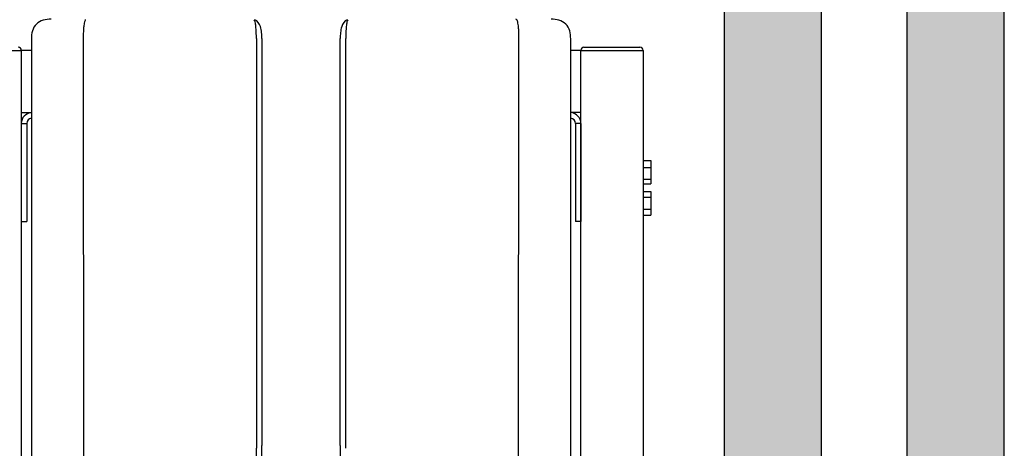
# Model space of a CAD drawing. Units: inches. Extents: x -626 to -303, y -78 to 145.
# Drawn here: x -485 to -453, y 32 to 46 of the extents above; entities that cross this region are included whole.
import ezdxf

# ---------------------------------------------------------------- set-up
doc = ezdxf.new("R2010")
doc.units = ezdxf.units.IN
doc.header["$MEASUREMENT"] = 0

# ---------------------------------------------------------------- blocks, each defined once
blk = doc.blocks.new('NPE-A2 (180-210-240)')
at = {"linetype": 'Continuous'}
for p, q in [((-2.447, 28.196), (-2.447, 2.058)), ((-0.782, 28.207), (-0.761, 2.069)), ((4.787, 28.207), (4.787, 15.04)), ((4.966, 28.206), (4.966, 15.129)), ((7.484, 15.129), (7.484, 28.206)), ((7.656, 28.207), (7.663, 28.207)), ((7.663, 15.04), (7.663, 28.207)), ((13.212, 2.069), (13.233, 28.207)), ((14.897, 2.058), (14.897, 28.196))]:
    blk.add_line(p, q, dxfattribs=at)
for points, knots in [([(-1.815, 28.827), (-1.901, 28.827), (-2.073, 28.816), (-2.306, 28.687), (-2.436, 28.454), (-2.447, 28.282), (-2.447, 28.196)], [0, 0, 0, 0, 0.250762, 0.5, 0.749225, 1, 1, 1, 1]), ([(13.233, 28.207), (13.232, 28.286), (13.231, 28.403), (13.221, 28.555), (13.211, 28.654), (13.195, 28.733), (13.179, 28.791), (13.152, 28.826), (13.135, 28.827)], [0, 0, 0, 0, 0.365307, 0.548325, 0.707841, 0.832432, 0.919979, 1, 1, 1, 1]), ([(14.897, 28.196), (14.897, 28.282), (14.886, 28.454), (14.756, 28.687), (14.523, 28.816), (14.351, 28.827), (14.266, 28.827)], [0, 0, 0, 0, 0.25076, 0.500002, 0.749232, 1, 1, 1, 1]), ([(-0.723, 28.792), (-0.737, 28.764), (-0.756, 28.686), (-0.772, 28.548), (-0.781, 28.383), (-0.782, 28.265), (-0.782, 28.207)], [0, 0, 0, 0, 0.15812, 0.404413, 0.705361, 1, 1, 1, 1]), ([(4.787, 28.207), (4.788, 28.275), (4.786, 28.406), (4.774, 28.584), (4.758, 28.717), (4.738, 28.792), (4.72, 28.812)], [0, 0, 0, 0, 0.333027, 0.639696, 0.87098, 1, 1, 1, 1]), ([(4.966, 28.206), (4.965, 28.27), (4.961, 28.401), (4.923, 28.617), (4.83, 28.777), (4.742, 28.811)], [0, 0, 0, 0, 0.288872, 0.579509, 1, 1, 1, 1]), ([(7.708, 28.811), (7.621, 28.777), (7.528, 28.617), (7.49, 28.401), (7.485, 28.27), (7.484, 28.206)], [0, 0, 0, 0, 0.420491, 0.711128, 1, 1, 1, 1]), ([(7.73, 28.812), (7.712, 28.792), (7.692, 28.717), (7.676, 28.584), (7.665, 28.406), (7.663, 28.275), (7.663, 28.207)], [0, 0, 0, 0, 0.128972, 0.360185, 0.666919, 1, 1, 1, 1]), ([(4.013, 2.069), (4.013, 2.611), (4.012, 3.695), (4.015, 5.321), (4.107, 6.945), (4.286, 8.562), (4.5, 10.175), (4.684, 11.791), (4.782, 13.415), (4.787, 14.499), (4.787, 15.04)], [0, 0, 0, 0, 0.12501, 0.249972, 0.374882, 0.499958, 0.625059, 0.750139, 0.875053, 1, 1, 1, 1]), ([(4.675, 9.684), (4.769, 10.589), (4.9, 11.946), (4.964, 13.764), (4.966, 14.673), (4.966, 15.129)], [0, 0, 0, 0, 0.500353, 0.749231, 1, 1, 1, 1]), ([(7.485, 15.129), (7.485, 14.673), (7.486, 13.764), (7.55, 11.946), (7.681, 10.589), (7.776, 9.684)], [0, 0, 0, 0, 0.250769, 0.499647, 1, 1, 1, 1])]:
    blk.add_open_spline(points, degree=3, knots=knots, dxfattribs=at)
blk.add_open_spline([(-0.71, 28.814), (-0.716, 28.807), (-0.72, 28.8), (-0.723, 28.792)], degree=3, dxfattribs=at)

msp = doc.modelspace()

# ---------------------------------------------------------------- hatches: boundary and pattern name
h = msp.add_hatch(color=23)
h.dxf.hatch_style = 1
h.paths.add_polyline_path([(-462.323, -1.996), (-462.323, 65.155), (-459.198, 65.155), (-459.198, -1.996)])
h = msp.add_hatch(color=23)
h.dxf.hatch_style = 1
h.paths.add_polyline_path([(-456.448, -7.505), (-456.448, 65.155), (-453.323, 65.155), (-453.323, -7.505)])

# ---------------------------------------------------------------- linework, layer by layer
for p, q in [((-462.323, -1.996), (-462.323, 65.155)), ((-459.198, -1.996), (-459.198, 65.155)), ((-456.448, -7.505), (-456.448, 65.155)), ((-453.323, -7.505), (-453.323, 65.155)), ((-486.942, 44.752), (-484.942, 44.752)), ((-486.942, 44.752), (-484.942, 44.752)), ((-484.942, 44.752), (-484.942, -1.996)), ((-484.614, 44.752), (-484.942, 44.752)), ((-466.942, 44.752), (-467.27, 44.752)), ((-466.942, 44.752), (-464.942, 44.752)), ((-466.942, 42.752), (-466.942, 44.752)), ((-466.942, -1.996), (-466.942, 44.752)), ((-466.942, 44.752), (-464.942, 44.752)), ((-466.842, 44.852), (-465.042, 44.852)), ((-464.942, 44.752), (-464.942, -1.996)), ((-484.942, 42.752), (-484.614, 42.752)), ((-466.942, 42.752), (-467.27, 42.752)), ((-484.942, 42.402), (-484.942, 39.252)), ((-484.942, 42.402), (-484.767, 42.402)), ((-484.767, 42.402), (-484.767, 39.252)), ((-467.117, 42.402), (-467.117, 39.252)), ((-466.942, 42.402), (-467.117, 42.402)), ((-466.942, 42.402), (-466.942, 39.252)), ((-484.942, 39.252), (-484.767, 39.252)), ((-466.942, 39.252), (-467.117, 39.252))]:
    msp.add_line(p, q)
at = {"color": 7, "linetype": 'Continuous', "lineweight": 25}
for p, q in [((-464.942, 41.218), (-464.692, 41.218)), ((-464.692, 41.218), (-464.692, 40.988)), ((-464.942, 40.988), (-464.692, 40.988)), ((-464.692, 40.988), (-464.692, 40.61)), ((-464.942, 40.61), (-464.692, 40.61)), ((-464.692, 40.61), (-464.692, 40.462)), ((-464.942, 40.462), (-464.692, 40.462)), ((-464.942, 40.221), (-464.692, 40.221)), ((-464.692, 40.221), (-464.692, 40.031)), ((-464.942, 40.031), (-464.692, 40.031)), ((-464.692, 40.031), (-464.692, 39.649)), ((-464.942, 39.649), (-464.692, 39.649)), ((-464.692, 39.649), (-464.692, 39.459)), ((-464.942, 39.459), (-464.692, 39.459))]:
    msp.add_line(p, q, dxfattribs=at)
for centre, radius, start, end in [((-485.042, 44.752), 0.1, 0, 90), ((-466.842, 44.752), 0.1, 90, 180), ((-465.042, 44.752), 0.1, 0, 90), ((-484.592, 42.402), 0.35, 93.5929, 180), ((-484.592, 42.402), 0.175, 97.2, 180), ((-467.292, 42.402), 0.35, 0, 86.4035), ((-467.292, 42.402), 0.175, 0, 82.7929)]:
    msp.add_arc(centre, radius, start, end)

# ---------------------------------------------------------------- block references
msp.add_blockref('NPE-A2 (180-210-240)', (-482.167, 16.925))

doc.saveas('drawing.dxf')
